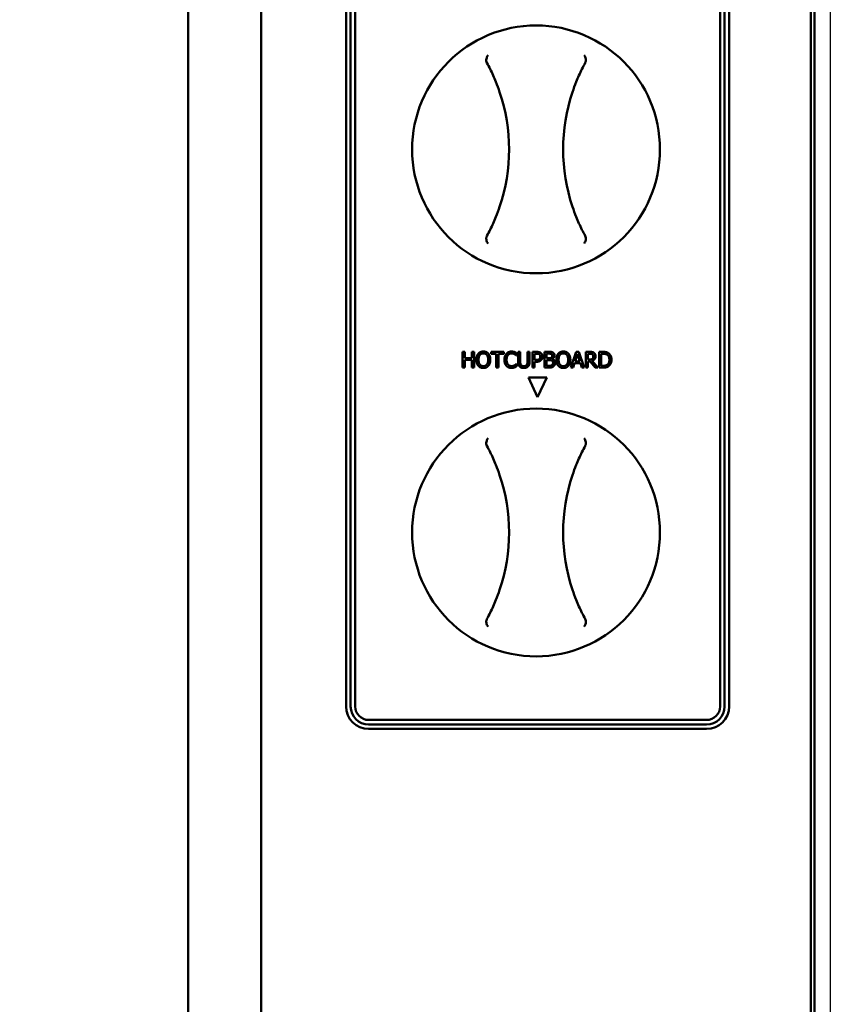
# Model space of a CAD drawing. Units: millimetres. Extents: x 59 to 5271, y 90 to 3690.
# Drawn here: x 1472 to 1652, y 1568 to 1787 of the extents above; entities that cross this region are included whole.
import ezdxf

# ---------------------------------------------------------------- set-up
doc = ezdxf.new("R2010")
doc.units = ezdxf.units.MM
doc.header["$LTSCALE"] = 18
doc.layers.add('Dimension (ISO)', color=7, linetype='Continuous', lineweight=25)
doc.layers.add('Visible (ISO)', color=7, linetype='Continuous', lineweight=50)
doc.styles.add('Note Text (ISO)', font='tahoma.ttf')
doc.dimstyles.new('Default (ISO)', dxfattribs={"dimscale": 18, "dimtxt": 2.5, "dimasz": 2.5, "dimexe": 1, "dimexo": 2, "dimgap": 0.762, "dimtad": 1, "dimtoh": 1, "dimdec": 1, "dimrnd": 1e-08, "dimzin": 0, "dimdsep": 46, "dimtxsty": 'Note Text (ISO)', "dimcen": 0.09, "dimdle": 10, "dimclrd": 256, "dimclre": 256, "dimclrt": 256, "dimadec": 1, "dimazin": 0, "dimtfac": 1.40208, "dimtmove": 0, "dimatfit": 3, "dimfxl": 1, "dimtolj": 1, "dimtzin": 0, "dimlwd": -1, "dimlwe": -1, "dimarcsym": 0})

# ---------------------------------------------------------------- blocks, each defined once
blk = doc.blocks.new('*D6')
at = {"layer": 'Defpoints', "color": 0, "transparency": 16777216}
for p in [(704.71, 1962.4), (1651.71, 1962.4), (1651.71, 913.94)]:
    blk.add_point(p, dxfattribs=at)
at = {"layer": 'Dimension (ISO)', "transparency": 16777216}
for p, q in [((704.71, 1926.4), (704.71, 895.94)), ((1651.71, 1926.4), (1651.71, 895.94)), ((749.71, 913.94), (1606.71, 913.94))]:
    blk.add_line(p, q, dxfattribs=at)
for points in [[(749.71, 921.44), (749.71, 906.44), (704.71, 913.94)], [(1606.71, 921.44), (1606.71, 906.44), (1651.71, 913.94)]]:
    blk.add_solid(points, dxfattribs=at)
at = {"layer": 'Dimension (ISO)', "transparency": 16777216, "insert": (1129.66, 974.44), "char_height": 45, "attachment_point": 1, "style": 'Note Text (ISO)'}
blk.add_mtext('\\A1;947', dxfattribs=at)

msp = doc.modelspace()

# ---------------------------------------------------------------- linework, layer by layer
at = {"layer": 'Visible (ISO)'}
for p, q in [((1648.21, 1960.4), (1648.21, 1259.9)), ((1525.41, 1259.8), (1525.41, 1958.4)), ((1647.41, 1958.4), (1647.41, 1262)), ((1509.21, 1953.4), (1509.21, 1264.8)), ((1544.26, 1634.3), (1544.26, 1884.3)), ((1545.26, 1634.3), (1545.26, 1884.3)), ((1546.26, 1884.3), (1546.26, 1634.3)), ((1627.26, 1634.3), (1627.26, 1884.3)), ((1628.26, 1884.3), (1628.26, 1634.3)), ((1629.26, 1884.3), (1629.26, 1634.3)), ((1570.12, 1712.97), (1570.58, 1712.97)), ((1570.12, 1709.47), (1570.12, 1712.97)), ((1570.58, 1712.97), (1570.58, 1711.6)), ((1572.19, 1712.97), (1572.66, 1712.97)), ((1572.19, 1711.6), (1572.19, 1712.97)), ((1572.66, 1712.97), (1572.66, 1709.47)), ((1576.42, 1712.97), (1579.23, 1712.97)), ((1576.42, 1712.56), (1576.42, 1712.97)), ((1579.23, 1712.97), (1579.23, 1712.56)), ((1582.43, 1712.97), (1582.9, 1712.97)), ((1582.43, 1710.79), (1582.43, 1712.97)), ((1582.9, 1712.97), (1582.9, 1710.79)), ((1584.5, 1712.97), (1584.97, 1712.97)), ((1584.5, 1710.78), (1584.5, 1712.97)), ((1584.97, 1712.97), (1584.97, 1710.79)), ((1585.63, 1712.97), (1586.51, 1712.97)), ((1585.63, 1709.47), (1585.63, 1712.97)), ((1588.29, 1712.97), (1589.21, 1712.97)), ((1588.29, 1709.47), (1588.29, 1712.97)), ((1594.15, 1709.47), (1595.33, 1712.97)), ((1595.33, 1712.97), (1595.91, 1712.97)), ((1595.91, 1712.97), (1597.09, 1709.47)), ((1597.42, 1712.97), (1598.32, 1712.97)), ((1597.42, 1709.47), (1597.42, 1712.97)), ((1600.4, 1712.97), (1601.2, 1712.97)), ((1600.4, 1709.47), (1600.4, 1712.97)), ((1570.58, 1711.6), (1572.19, 1711.6)), ((1570.58, 1711.19), (1570.58, 1709.47)), ((1572.19, 1711.19), (1570.58, 1711.19)), ((1572.19, 1709.47), (1572.19, 1711.19)), ((1577.59, 1712.56), (1576.42, 1712.56)), ((1577.59, 1709.47), (1577.59, 1712.56)), ((1578.06, 1712.56), (1578.06, 1709.47)), ((1579.23, 1712.56), (1578.06, 1712.56)), ((1582.04, 1712.18), (1582, 1712.18)), ((1582.04, 1712.74), (1582.04, 1712.18)), ((1586.48, 1712.57), (1586.1, 1712.57)), ((1586.1, 1712.57), (1586.1, 1711.18)), ((1586.1, 1711.18), (1586.42, 1711.18)), ((1586.1, 1710.78), (1586.1, 1709.47)), ((1586.49, 1710.78), (1586.1, 1710.78)), ((1589.2, 1712.58), (1588.75, 1712.58)), ((1588.75, 1712.58), (1588.75, 1711.55)), ((1588.75, 1711.55), (1589.28, 1711.55)), ((1589.28, 1711.16), (1588.75, 1711.16)), ((1588.75, 1711.16), (1588.75, 1709.87)), ((1590.01, 1711.44), (1590.01, 1711.42)), ((1595.61, 1712.5), (1595.07, 1710.85)), ((1595.07, 1710.85), (1596.15, 1710.85)), ((1596.15, 1710.85), (1595.61, 1712.5)), ((1598.34, 1712.57), (1597.88, 1712.57)), ((1597.88, 1712.57), (1597.88, 1711.26)), ((1597.88, 1711.26), (1598.29, 1711.26)), ((1597.88, 1710.87), (1597.88, 1709.47)), ((1598.42, 1710.87), (1597.88, 1710.87)), ((1599.52, 1709.47), (1598.42, 1710.87)), ((1598.88, 1711), (1600.13, 1709.47)), ((1601.22, 1712.57), (1600.87, 1712.57)), ((1600.87, 1712.57), (1600.87, 1709.88)), ((1570.58, 1709.47), (1570.12, 1709.47)), ((1572.66, 1709.47), (1572.19, 1709.47)), ((1578.06, 1709.47), (1577.59, 1709.47)), ((1582.01, 1710.27), (1582.04, 1710.27)), ((1582.04, 1710.27), (1582.04, 1709.71)), ((1586.1, 1709.47), (1585.63, 1709.47)), ((1589.29, 1709.47), (1588.29, 1709.47)), ((1588.75, 1709.87), (1589.13, 1709.87)), ((1594.62, 1709.47), (1594.15, 1709.47)), ((1594.94, 1710.45), (1594.62, 1709.47)), ((1596.28, 1710.45), (1594.94, 1710.45)), ((1596.59, 1709.47), (1596.28, 1710.45)), ((1597.09, 1709.47), (1596.59, 1709.47)), ((1597.88, 1709.47), (1597.42, 1709.47)), ((1600.13, 1709.47), (1599.52, 1709.47)), ((1601.21, 1709.47), (1600.4, 1709.47)), ((1600.87, 1709.88), (1601.22, 1709.88)), ((1586.76, 1702.95), (1584.73, 1707.3)), ((1584.73, 1707.3), (1588.79, 1707.3)), ((1588.79, 1707.3), (1586.76, 1702.95)), ((1549.26, 1631.3), (1624.26, 1631.3)), ((1624.26, 1630.3), (1549.26, 1630.3)), ((1624.26, 1629.3), (1549.26, 1629.3))]:
    msp.add_line(p, q, dxfattribs=at)
for centre in [(1586.41, 1757.9), (1586.41, 1672.9)]:
    msp.add_circle(centre, 27.5, dxfattribs=at)
for centre, radius, start, end in [((1540.41, 1757.9), 40, 341.4419, 18.5581), ((1632.41, 1757.9), 40, 161.4419, 198.5581), ((1540.41, 1672.9), 40, 341.4419, 18.5581), ((1632.41, 1672.9), 40, 161.4419, 198.5581), ((1549.26, 1634.3), 5, 180, 270), ((1549.26, 1634.3), 4, 180, 270), ((1549.26, 1634.3), 3, 180, 270), ((1624.26, 1634.3), 3, 270, 0), ((1624.26, 1634.3), 4, 270, 0), ((1624.26, 1634.3), 5, 270, 0)]:
    msp.add_arc(centre, radius, start, end, dxfattribs=at)
for points, knots in [([(1575.75, 1778.79), (1575.75, 1778.79), (1575.75, 1778.79), (1575.68, 1778.71), (1575.62, 1778.62), (1575.53, 1778.44), (1575.48, 1778.33), (1575.41, 1778.09), (1575.37, 1777.94), (1575.36, 1777.71), (1575.36, 1777.64), (1575.37, 1777.56)], [-0.1918092, -0.1918092, -0.1918092, -0.1918092, -0.1911824, -0.1911824, -0.153286, -0.153286, -0.1166624, -0.1166624, -0.0700321, -0.0700321, -0.0471877, -0.0471877, -0.0471877, -0.0471877]), ([(1597.46, 1777.56), (1597.47, 1777.69), (1597.46, 1777.82), (1597.42, 1778.1), (1597.38, 1778.26), (1597.25, 1778.55), (1597.17, 1778.68), (1597.08, 1778.79), (1597.08, 1778.79), (1597.08, 1778.79)], [-0.1525533, -0.1525533, -0.1525533, -0.1525533, -0.110052, -0.110052, -0.0538463, -0.0538463, 0, 0, 0.0006327, 0.0006327, 0.0006327, 0.0006327]), ([(1575.37, 1777.56), (1575.37, 1777.55), (1575.37, 1777.55), (1575.39, 1777.38), (1575.44, 1777.23), (1575.51, 1777.09)], [-0.05025211, -0.05025211, -0.05025211, -0.05025211, -0.04783958, -0.04783958, 0, 0, 0, 0]), ([(1575.51, 1777.09), (1575.76, 1776.63), (1576, 1776.18), (1576.23, 1775.72), (1576.69, 1774.79), (1577.11, 1773.84), (1577.8, 1772.14), (1578.08, 1771.39), (1578.33, 1770.63)], [1.110011, 1.110011, 1.110011, 1.110011, 1.475023, 1.475023, 1.475023, 2.212534, 2.212534, 2.775089, 2.775089, 2.775089, 2.775089]), ([(1594.49, 1770.63), (1594.75, 1771.39), (1595.02, 1772.14), (1595.71, 1773.84), (1596.14, 1774.79), (1596.6, 1775.72), (1596.83, 1776.18), (1597.07, 1776.63), (1597.31, 1777.09)], [0.174957, 0.174957, 0.174957, 0.174957, 0.737511, 0.737511, 1.475023, 1.475023, 1.475023, 1.840035, 1.840035, 1.840035, 1.840035]), ([(1597.31, 1777.09), (1597.36, 1777.17), (1597.39, 1777.25), (1597.44, 1777.41), (1597.45, 1777.49), (1597.46, 1777.56)], [-0.16842568, -0.16842568, -0.16842568, -0.16842568, -0.14064147, -0.14064147, -0.11839762, -0.11839762, -0.11839762, -0.11839762]), ([(1578.33, 1745.17), (1578.08, 1744.41), (1577.8, 1743.66), (1577.11, 1741.96), (1576.69, 1741.01), (1576.23, 1740.08), (1576, 1739.62), (1575.76, 1739.17), (1575.51, 1738.72)], [0.174957, 0.174957, 0.174957, 0.174957, 0.737511, 0.737511, 1.475023, 1.475023, 1.475023, 1.840035, 1.840035, 1.840035, 1.840035]), ([(1597.31, 1738.72), (1597.07, 1739.17), (1596.83, 1739.62), (1596.6, 1740.08), (1596.14, 1741.01), (1595.71, 1741.96), (1595.02, 1743.66), (1594.75, 1744.41), (1594.49, 1745.17)], [1.110011, 1.110011, 1.110011, 1.110011, 1.475023, 1.475023, 1.475023, 2.212534, 2.212534, 2.775089, 2.775089, 2.775089, 2.775089]), ([(1575.37, 1738.24), (1575.36, 1738.11), (1575.36, 1737.99), (1575.4, 1737.71), (1575.45, 1737.55), (1575.58, 1737.25), (1575.66, 1737.13), (1575.75, 1737.02), (1575.75, 1737.02), (1575.75, 1737.01)], [-0.1525533, -0.1525533, -0.1525533, -0.1525533, -0.110052, -0.110052, -0.0538463, -0.0538463, 0, 0, 0.0006327, 0.0006327, 0.0006327, 0.0006327]), ([(1575.51, 1738.72), (1575.47, 1738.64), (1575.43, 1738.55), (1575.39, 1738.39), (1575.37, 1738.31), (1575.37, 1738.24)], [-0.16842568, -0.16842568, -0.16842568, -0.16842568, -0.14064147, -0.14064147, -0.11839762, -0.11839762, -0.11839762, -0.11839762]), ([(1597.08, 1737.01), (1597.08, 1737.02), (1597.08, 1737.02), (1597.14, 1737.09), (1597.2, 1737.18), (1597.3, 1737.37), (1597.34, 1737.47), (1597.42, 1737.71), (1597.45, 1737.86), (1597.47, 1738.09), (1597.46, 1738.17), (1597.46, 1738.24)], [-0.1918092, -0.1918092, -0.1918092, -0.1918092, -0.1911824, -0.1911824, -0.153286, -0.153286, -0.1166624, -0.1166624, -0.0700321, -0.0700321, -0.0471877, -0.0471877, -0.0471877, -0.0471877]), ([(1597.46, 1738.24), (1597.46, 1738.25), (1597.46, 1738.26), (1597.44, 1738.42), (1597.39, 1738.58), (1597.31, 1738.72)], [-0.05025211, -0.05025211, -0.05025211, -0.05025211, -0.04783958, -0.04783958, 0, 0, 0, 0]), ([(1575.75, 1693.79), (1575.75, 1693.79), (1575.75, 1693.79), (1575.68, 1693.71), (1575.62, 1693.62), (1575.53, 1693.44), (1575.48, 1693.33), (1575.41, 1693.09), (1575.37, 1692.94), (1575.36, 1692.71), (1575.36, 1692.64), (1575.37, 1692.56)], [-0.1918092, -0.1918092, -0.1918092, -0.1918092, -0.1911824, -0.1911824, -0.153286, -0.153286, -0.1166624, -0.1166624, -0.0700321, -0.0700321, -0.0471877, -0.0471877, -0.0471877, -0.0471877]), ([(1597.46, 1692.56), (1597.47, 1692.69), (1597.46, 1692.82), (1597.42, 1693.1), (1597.38, 1693.26), (1597.25, 1693.55), (1597.17, 1693.68), (1597.08, 1693.79), (1597.08, 1693.79), (1597.08, 1693.79)], [-0.1525533, -0.1525533, -0.1525533, -0.1525533, -0.110052, -0.110052, -0.0538463, -0.0538463, 0, 0, 0.0006327, 0.0006327, 0.0006327, 0.0006327]), ([(1575.37, 1692.56), (1575.37, 1692.55), (1575.37, 1692.55), (1575.39, 1692.38), (1575.44, 1692.23), (1575.51, 1692.09)], [-0.05025211, -0.05025211, -0.05025211, -0.05025211, -0.04783958, -0.04783958, 0, 0, 0, 0]), ([(1575.51, 1692.09), (1575.76, 1691.63), (1576, 1691.18), (1576.23, 1690.72), (1576.69, 1689.79), (1577.11, 1688.84), (1577.8, 1687.14), (1578.08, 1686.39), (1578.33, 1685.63)], [1.110011, 1.110011, 1.110011, 1.110011, 1.475023, 1.475023, 1.475023, 2.212534, 2.212534, 2.775089, 2.775089, 2.775089, 2.775089]), ([(1594.49, 1685.63), (1594.75, 1686.39), (1595.02, 1687.14), (1595.71, 1688.84), (1596.14, 1689.79), (1596.6, 1690.72), (1596.83, 1691.18), (1597.07, 1691.63), (1597.31, 1692.09)], [0.174957, 0.174957, 0.174957, 0.174957, 0.737511, 0.737511, 1.475023, 1.475023, 1.475023, 1.840035, 1.840035, 1.840035, 1.840035]), ([(1597.31, 1692.09), (1597.36, 1692.17), (1597.39, 1692.25), (1597.44, 1692.41), (1597.45, 1692.49), (1597.46, 1692.56)], [-0.16842568, -0.16842568, -0.16842568, -0.16842568, -0.14064147, -0.14064147, -0.11839762, -0.11839762, -0.11839762, -0.11839762]), ([(1578.33, 1660.17), (1578.08, 1659.41), (1577.8, 1658.66), (1577.11, 1656.96), (1576.69, 1656.01), (1576.23, 1655.08), (1576, 1654.62), (1575.76, 1654.17), (1575.51, 1653.72)], [0.174957, 0.174957, 0.174957, 0.174957, 0.737511, 0.737511, 1.475023, 1.475023, 1.475023, 1.840035, 1.840035, 1.840035, 1.840035]), ([(1597.31, 1653.72), (1597.07, 1654.17), (1596.83, 1654.62), (1596.6, 1655.08), (1596.14, 1656.01), (1595.71, 1656.96), (1595.02, 1658.66), (1594.75, 1659.41), (1594.49, 1660.17)], [1.110011, 1.110011, 1.110011, 1.110011, 1.475023, 1.475023, 1.475023, 2.212534, 2.212534, 2.775089, 2.775089, 2.775089, 2.775089]), ([(1575.37, 1653.24), (1575.36, 1653.11), (1575.36, 1652.99), (1575.4, 1652.71), (1575.45, 1652.55), (1575.58, 1652.25), (1575.66, 1652.13), (1575.75, 1652.02), (1575.75, 1652.02), (1575.75, 1652.01)], [-0.1525533, -0.1525533, -0.1525533, -0.1525533, -0.110052, -0.110052, -0.0538463, -0.0538463, 0, 0, 0.0006327, 0.0006327, 0.0006327, 0.0006327]), ([(1575.51, 1653.72), (1575.47, 1653.64), (1575.43, 1653.55), (1575.39, 1653.39), (1575.37, 1653.31), (1575.37, 1653.24)], [-0.16842568, -0.16842568, -0.16842568, -0.16842568, -0.14064147, -0.14064147, -0.11839762, -0.11839762, -0.11839762, -0.11839762]), ([(1597.08, 1652.01), (1597.08, 1652.02), (1597.08, 1652.02), (1597.14, 1652.09), (1597.2, 1652.18), (1597.3, 1652.37), (1597.34, 1652.47), (1597.42, 1652.71), (1597.45, 1652.86), (1597.47, 1653.09), (1597.46, 1653.17), (1597.46, 1653.24)], [-0.1918092, -0.1918092, -0.1918092, -0.1918092, -0.1911824, -0.1911824, -0.153286, -0.153286, -0.1166624, -0.1166624, -0.0700321, -0.0700321, -0.0471877, -0.0471877, -0.0471877, -0.0471877]), ([(1597.46, 1653.24), (1597.46, 1653.25), (1597.46, 1653.26), (1597.44, 1653.42), (1597.39, 1653.58), (1597.31, 1653.72)], [-0.05025211, -0.05025211, -0.05025211, -0.05025211, -0.04783958, -0.04783958, 0, 0, 0, 0])]:
    msp.add_open_spline(points, degree=3, knots=knots, dxfattribs=at)
for points in [[(1573.59, 1712.57), (1573.79, 1712.81), (1574.36, 1713.05), (1574.72, 1713.05)], [(1574.72, 1713.05), (1575.07, 1713.05), (1575.65, 1712.8), (1575.84, 1712.57)], [(1579.82, 1712.55), (1580.03, 1712.79), (1580.61, 1713.04), (1580.96, 1713.04)], [(1580.96, 1713.04), (1581.14, 1713.04), (1581.45, 1712.99), (1581.58, 1712.95)], [(1581.58, 1712.95), (1581.69, 1712.91), (1581.93, 1712.8), (1582.04, 1712.74)], [(1586.51, 1712.97), (1586.82, 1712.97), (1587.26, 1712.87), (1587.43, 1712.76)], [(1589.21, 1712.97), (1589.59, 1712.97), (1589.96, 1712.93), (1590.13, 1712.83)], [(1590.13, 1712.83), (1590.32, 1712.73), (1590.5, 1712.41), (1590.5, 1712.19)], [(1591.34, 1712.57), (1591.55, 1712.81), (1592.12, 1713.05), (1592.47, 1713.05)], [(1592.47, 1713.05), (1592.83, 1713.05), (1593.4, 1712.8), (1593.6, 1712.57)], [(1598.32, 1712.97), (1598.62, 1712.97), (1599.03, 1712.91), (1599.21, 1712.79)], [(1601.2, 1712.97), (1601.69, 1712.97), (1602.26, 1712.83), (1602.45, 1712.7)], [(1573.17, 1711.22), (1573.17, 1711.66), (1573.39, 1712.33), (1573.59, 1712.57)], [(1573.59, 1709.88), (1573.39, 1710.11), (1573.17, 1710.79), (1573.17, 1711.22)], [(1573.94, 1712.28), (1573.8, 1712.1), (1573.65, 1711.56), (1573.65, 1711.22)], [(1573.65, 1711.22), (1573.65, 1710.53), (1574.23, 1709.8), (1574.72, 1709.8)], [(1574.72, 1712.64), (1574.47, 1712.64), (1574.09, 1712.47), (1573.94, 1712.28)], [(1575.49, 1712.28), (1575.35, 1712.46), (1574.96, 1712.64), (1574.72, 1712.64)], [(1574.72, 1709.8), (1575.2, 1709.8), (1575.78, 1710.53), (1575.78, 1711.22)], [(1575.78, 1711.22), (1575.78, 1711.57), (1575.63, 1712.11), (1575.49, 1712.28)], [(1575.84, 1712.57), (1576.04, 1712.34), (1576.26, 1711.66), (1576.26, 1711.22)], [(1576.26, 1711.22), (1576.26, 1710.8), (1576.05, 1710.11), (1575.84, 1709.88)], [(1579.39, 1711.22), (1579.39, 1711.66), (1579.61, 1712.31), (1579.82, 1712.55)], [(1579.83, 1709.87), (1579.62, 1710.1), (1579.39, 1710.78), (1579.39, 1711.22)], [(1580.18, 1712.28), (1580.04, 1712.1), (1579.87, 1711.56), (1579.87, 1711.22)], [(1579.87, 1711.22), (1579.87, 1710.86), (1580.04, 1710.34), (1580.2, 1710.16)], [(1580.96, 1712.64), (1580.73, 1712.64), (1580.33, 1712.45), (1580.18, 1712.28)], [(1581.61, 1712.47), (1581.48, 1712.55), (1581.16, 1712.64), (1580.96, 1712.64)], [(1582, 1712.18), (1581.94, 1712.24), (1581.75, 1712.4), (1581.61, 1712.47)], [(1582.77, 1709.72), (1582.58, 1709.9), (1582.43, 1710.42), (1582.43, 1710.79)], [(1582.9, 1710.79), (1582.9, 1710.55), (1582.96, 1710.22), (1583.05, 1710.08)], [(1584.35, 1710.08), (1584.44, 1710.22), (1584.5, 1710.54), (1584.5, 1710.78)], [(1584.97, 1710.79), (1584.97, 1710.42), (1584.82, 1709.9), (1584.63, 1709.72)], [(1586.42, 1711.18), (1586.7, 1711.18), (1587.05, 1711.27), (1587.16, 1711.39)], [(1587.11, 1712.44), (1587, 1712.51), (1586.7, 1712.57), (1586.48, 1712.57)], [(1587.54, 1711.14), (1587.36, 1710.96), (1586.87, 1710.78), (1586.49, 1710.78)], [(1587.36, 1711.9), (1587.36, 1712.09), (1587.23, 1712.35), (1587.11, 1712.44)], [(1587.16, 1711.39), (1587.27, 1711.49), (1587.36, 1711.74), (1587.36, 1711.9)], [(1587.43, 1712.76), (1587.62, 1712.62), (1587.84, 1712.21), (1587.84, 1711.92)], [(1587.84, 1711.92), (1587.84, 1711.69), (1587.68, 1711.28), (1587.54, 1711.14)], [(1589.83, 1712.49), (1589.72, 1712.55), (1589.44, 1712.58), (1589.2, 1712.58)], [(1589.28, 1711.55), (1589.5, 1711.55), (1589.71, 1711.6), (1589.82, 1711.67)], [(1589.89, 1711.07), (1589.78, 1711.13), (1589.52, 1711.16), (1589.28, 1711.16)], [(1589.82, 1711.67), (1589.92, 1711.74), (1590.01, 1711.96), (1590.01, 1712.12)], [(1590.01, 1712.12), (1590.01, 1712.24), (1589.93, 1712.43), (1589.83, 1712.49)], [(1590.18, 1710.53), (1590.18, 1710.73), (1590.06, 1710.98), (1589.89, 1711.07)], [(1590.5, 1712.19), (1590.5, 1711.94), (1590.24, 1711.55), (1590.01, 1711.44)], [(1590.01, 1711.42), (1590.32, 1711.33), (1590.66, 1710.88), (1590.66, 1710.55)], [(1590.92, 1711.22), (1590.92, 1711.66), (1591.14, 1712.33), (1591.34, 1712.57)], [(1591.34, 1709.88), (1591.14, 1710.11), (1590.92, 1710.79), (1590.92, 1711.22)], [(1591.7, 1712.28), (1591.56, 1712.1), (1591.41, 1711.56), (1591.41, 1711.22)], [(1591.41, 1711.22), (1591.41, 1710.53), (1591.99, 1709.8), (1592.47, 1709.8)], [(1592.47, 1712.64), (1592.22, 1712.64), (1591.84, 1712.47), (1591.7, 1712.28)], [(1593.25, 1712.28), (1593.11, 1712.46), (1592.72, 1712.64), (1592.47, 1712.64)], [(1592.47, 1709.8), (1592.96, 1709.8), (1593.53, 1710.53), (1593.53, 1711.22)], [(1593.53, 1711.22), (1593.53, 1711.57), (1593.38, 1712.11), (1593.25, 1712.28)], [(1593.6, 1712.57), (1593.8, 1712.34), (1594.02, 1711.66), (1594.02, 1711.22)], [(1594.02, 1711.22), (1594.02, 1710.8), (1593.8, 1710.11), (1593.6, 1709.88)], [(1598.29, 1711.26), (1598.49, 1711.26), (1598.81, 1711.33), (1598.92, 1711.44)], [(1598.9, 1712.45), (1598.8, 1712.52), (1598.54, 1712.57), (1598.34, 1712.57)], [(1599.61, 1712.02), (1599.61, 1711.64), (1599.22, 1711.12), (1598.88, 1711)], [(1599.12, 1711.99), (1599.12, 1712.14), (1599.01, 1712.38), (1598.9, 1712.45)], [(1598.92, 1711.44), (1599.03, 1711.53), (1599.12, 1711.81), (1599.12, 1711.99)], [(1599.21, 1712.79), (1599.39, 1712.67), (1599.61, 1712.3), (1599.61, 1712.02)], [(1602.15, 1712.36), (1601.96, 1712.47), (1601.54, 1712.57), (1601.22, 1712.57)], [(1602.68, 1711.23), (1602.68, 1711.63), (1602.41, 1712.2), (1602.15, 1712.36)], [(1602.19, 1710.11), (1602.43, 1710.27), (1602.68, 1710.82), (1602.68, 1711.23)], [(1602.45, 1712.7), (1602.79, 1712.47), (1603.16, 1711.73), (1603.16, 1711.22)], [(1603.16, 1711.22), (1603.16, 1710.74), (1602.77, 1709.97), (1602.45, 1709.75)], [(1574.72, 1709.4), (1574.36, 1709.4), (1573.79, 1709.64), (1573.59, 1709.88)], [(1575.84, 1709.88), (1575.63, 1709.63), (1575.06, 1709.4), (1574.72, 1709.4)], [(1580.95, 1709.41), (1580.61, 1709.41), (1580.04, 1709.64), (1579.83, 1709.87)], [(1580.2, 1710.16), (1580.34, 1709.99), (1580.74, 1709.81), (1580.96, 1709.81)], [(1581.58, 1709.51), (1581.42, 1709.46), (1581.16, 1709.41), (1580.95, 1709.41)], [(1580.96, 1709.81), (1581.16, 1709.81), (1581.5, 1709.91), (1581.64, 1709.99)], [(1582.04, 1709.71), (1581.93, 1709.66), (1581.72, 1709.56), (1581.58, 1709.51)], [(1581.64, 1709.99), (1581.76, 1710.06), (1581.95, 1710.21), (1582.01, 1710.27)], [(1583.7, 1709.4), (1583.39, 1709.4), (1582.93, 1709.56), (1582.77, 1709.72)], [(1583.05, 1710.08), (1583.14, 1709.94), (1583.47, 1709.8), (1583.7, 1709.8)], [(1583.7, 1709.8), (1583.92, 1709.8), (1584.26, 1709.94), (1584.35, 1710.08)], [(1584.63, 1709.72), (1584.46, 1709.56), (1584.02, 1709.4), (1583.7, 1709.4)], [(1589.13, 1709.87), (1589.44, 1709.87), (1589.79, 1709.93), (1589.92, 1710.02)], [(1590.3, 1709.76), (1590.1, 1709.6), (1589.65, 1709.47), (1589.29, 1709.47)], [(1589.92, 1710.02), (1590.05, 1710.11), (1590.18, 1710.34), (1590.18, 1710.53)], [(1590.66, 1710.55), (1590.66, 1710.29), (1590.46, 1709.89), (1590.3, 1709.76)], [(1592.47, 1709.4), (1592.12, 1709.4), (1591.55, 1709.64), (1591.34, 1709.88)], [(1593.6, 1709.88), (1593.38, 1709.63), (1592.81, 1709.4), (1592.47, 1709.4)], [(1602.45, 1709.75), (1602.18, 1709.59), (1601.63, 1709.47), (1601.21, 1709.47)], [(1601.22, 1709.88), (1601.53, 1709.88), (1602, 1709.98), (1602.19, 1710.11)]]:
    msp.add_open_spline(points, degree=2, dxfattribs=at)

# ---------------------------------------------------------------- dimensions: what is measured, and where the dimension line sits
at = {"layer": 'Dimension (ISO)'}
dim = msp.add_linear_dim(base=(1651.71, 913.94), p1=(704.71, 1962.4), p2=(1651.71, 1962.4), angle=180, dimstyle='Default (ISO)', override={"dimgap": 0.762, "dimtoh": 0, "dimdec": 0, "dimtol": 0, "dimlim": 0, "dimtp": 0, "dimtm": 0, "dimtdec": 2, "dimtofl": 0, "dimatfit": 1}, dxfattribs=at)
dim.commit()
dim.dimension.update_dxf_attribs({"geometry": '*D6', "text_midpoint": (1178.21, 913.94), "dimtype": 160})

doc.saveas('drawing.dxf')
